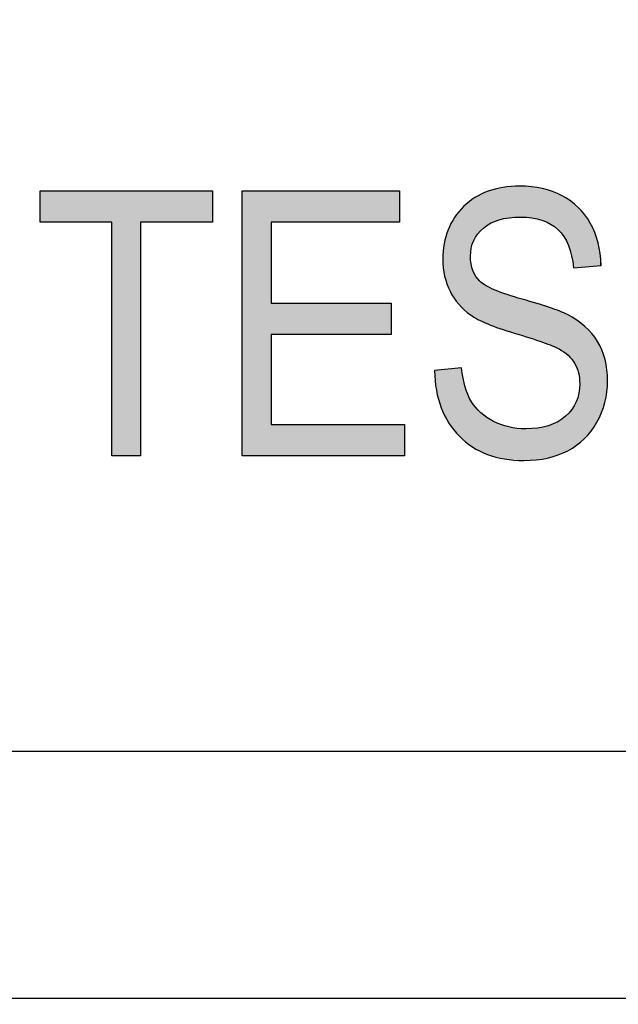
# Model space of a CAD drawing. Extents: x 1.9 to 15.2, y 3.6 to 8.2.
# Drawn here: x 5.8 to 6, y 3.8 to 4 of the extents above; entities that cross this region are included whole.
import ezdxf

# ---------------------------------------------------------------- set-up
doc = ezdxf.new("R2010")
doc.units = 0
doc.layers.add('LAYER_1', color=7, linetype='CONTINUOUS')

# ---------------------------------------------------------------- blocks, each defined once
blk = doc.blocks.new('*U92')
at = {"layer": 'LAYER_1', "color": 7}
for points in [[(5.81413, 3.95969), (5.81413, 3.96761), (5.83227, 3.95969)], [(5.83227, 3.95969), (5.81413, 3.96761), (5.83227, 3.96761)], [(5.83954, 3.95969), (5.83954, 3.96761), (5.85776, 3.95969)], [(5.85776, 3.95969), (5.83954, 3.96761), (5.85776, 3.96761)]]:
    blk.add_solid(points, dxfattribs=at)
at = {"layer": 'LAYER_1', "color": 7, "extrusion": (0, 0, -1)}
for points in [[(-5.83227, 3.9005), (-5.83227, 3.96761), (-5.83954, 3.9005)], [(-5.83954, 3.9005), (-5.83227, 3.96761), (-5.83954, 3.96761)]]:
    blk.add_solid(points, dxfattribs=at)
blk = doc.blocks.new('*U93')
at = {"layer": 'LAYER_1', "color": 7, "extrusion": (0, 0, -1)}
for points in [[(-5.86527, 3.9005), (-5.86527, 3.96761), (-5.87254, 3.9005)], [(-5.87254, 3.9005), (-5.86527, 3.96761), (-5.87254, 3.96761)], [(-5.90299, 3.95969), (-5.90299, 3.96761), (-5.90505, 3.95969)], [(-5.90505, 3.95969), (-5.90299, 3.96761), (-5.90505, 3.96761)], [(-5.90299, 3.9005), (-5.90299, 3.90842), (-5.90505, 3.9005)], [(-5.90505, 3.9005), (-5.90299, 3.90842), (-5.90505, 3.90842)], [(-5.90505, 3.9005), (-5.90505, 3.90842), (-5.90632, 3.9005)], [(-5.90632, 3.9005), (-5.90505, 3.90842), (-5.90632, 3.90842)]]:
    blk.add_solid(points, dxfattribs=at)
at = {"layer": 'LAYER_1', "color": 7}
for points in [[(5.87254, 3.95969), (5.87254, 3.96761), (5.90299, 3.95969)], [(5.90299, 3.95969), (5.87254, 3.96761), (5.90299, 3.96761)], [(5.87254, 3.93126), (5.87254, 3.93918), (5.90299, 3.93126)], [(5.90299, 3.93126), (5.87254, 3.93918), (5.90299, 3.93918)], [(5.87254, 3.9005), (5.87254, 3.90842), (5.90299, 3.9005)], [(5.90299, 3.9005), (5.87254, 3.90842), (5.90299, 3.90842)]]:
    blk.add_solid(points, dxfattribs=at)
blk = doc.blocks.new('*U94')
at = {"layer": 'LAYER_1', "color": 7}
for points in [[(5.93125, 3.96048), (5.93027, 3.96823), (5.93125, 3.96848)], [(5.93165, 3.96056), (5.93125, 3.96848), (5.93165, 3.96851)], [(5.93269, 3.96077), (5.93165, 3.96851), (5.93269, 3.96859)], [(5.93281, 3.96079), (5.93269, 3.96859), (5.93281, 3.9686)], [(5.93407, 3.96087), (5.93281, 3.9686), (5.93407, 3.9687)], [(5.93548, 3.96095), (5.93407, 3.9687), (5.93548, 3.96881)], [(5.93571, 3.96097), (5.93571, 3.9688), (5.93612, 3.96094)], [(5.93612, 3.96094), (5.93612, 3.96877), (5.93649, 3.96091)], [(5.93649, 3.96091), (5.93649, 3.96875), (5.937, 3.96088)], [(5.937, 3.96088), (5.937, 3.96873), (5.93845, 3.96078)], [(5.93845, 3.96078), (5.93845, 3.96865), (5.93859, 3.96077)], [(5.93859, 3.96077), (5.93859, 3.96863), (5.93965, 3.96052)], [(5.93965, 3.96052), (5.93965, 3.96846), (5.94006, 3.96043)], [(5.94006, 3.96043), (5.94006, 3.96839), (5.94112, 3.96018)], [(5.92416, 3.95554), (5.92385, 3.96564), (5.92416, 3.96589)], [(5.92437, 3.9559), (5.92416, 3.96589), (5.92437, 3.96599)], [(5.92486, 3.95672), (5.92437, 3.96599), (5.92486, 3.96623)], [(5.92541, 3.95729), (5.92486, 3.96623), (5.92541, 3.9665)], [(5.92565, 3.95754), (5.92541, 3.9665), (5.92565, 3.96662)], [(5.92629, 3.9582), (5.92565, 3.96662), (5.92629, 3.96693)], [(5.92697, 3.95866), (5.92629, 3.96693), (5.92697, 3.96726)], [(5.92732, 3.95889), (5.92697, 3.96726), (5.92732, 3.96743)], [(5.92741, 3.95895), (5.92732, 3.96743), (5.92741, 3.96748)], [(5.92747, 3.959), (5.92741, 3.96748), (5.92747, 3.96751)], [(5.92809, 3.95941), (5.92747, 3.96751), (5.92809, 3.96767)], [(5.92885, 3.95971), (5.92809, 3.96767), (5.92885, 3.96786)], [(5.92928, 3.95988), (5.92885, 3.96786), (5.92928, 3.96797)], [(5.93027, 3.96028), (5.92928, 3.96797), (5.93027, 3.96823)], [(5.94112, 3.96018), (5.94112, 3.96822), (5.94123, 3.96013)], [(5.94123, 3.96013), (5.94123, 3.9682), (5.94128, 3.96011)], [(5.94128, 3.96011), (5.94128, 3.96818), (5.94256, 3.95954)], [(5.94256, 3.95954), (5.94256, 3.96781), (5.94277, 3.95944)], [(5.94277, 3.95944), (5.94277, 3.96774), (5.94305, 3.95932)], [(5.94305, 3.95932), (5.94305, 3.96766), (5.94331, 3.9592)], [(5.94331, 3.9592), (5.94331, 3.96758), (5.94382, 3.95882)], [(5.94382, 3.95882), (5.94382, 3.96743), (5.94511, 3.95786)], [(5.94511, 3.95786), (5.94511, 3.96686), (5.94517, 3.95782)], [(5.94517, 3.95782), (5.94517, 3.96683), (5.94524, 3.95773)], [(5.94524, 3.95773), (5.94524, 3.9668), (5.94544, 3.9575)], [(5.94544, 3.9575), (5.94544, 3.96671), (5.94622, 3.95657)], [(5.94622, 3.95657), (5.94622, 3.96637), (5.94667, 3.95602)], [(5.94667, 3.95602), (5.94667, 3.96608), (5.94709, 3.95523)], [(5.94709, 3.95523), (5.94709, 3.96583), (5.94756, 3.95432)], [(5.9213, 3.93778), (5.92079, 3.96302), (5.9213, 3.96363)], [(5.92169, 3.93743), (5.9213, 3.96363), (5.92169, 3.96394)], [(5.9213, 3.93778), (5.9213, 3.96363), (5.92169, 3.93743)], [(5.9224, 3.93679), (5.92169, 3.96394), (5.9224, 3.9645)], [(5.92169, 3.93743), (5.92169, 3.96394), (5.9224, 3.93679)], [(5.92299, 3.93625), (5.9224, 3.9645), (5.92299, 3.96497)], [(5.9224, 3.93679), (5.9224, 3.9645), (5.92299, 3.93625)], [(5.92303, 3.93623), (5.92299, 3.96497), (5.92303, 3.965)], [(5.92299, 3.93625), (5.92299, 3.96497), (5.92303, 3.93623)], [(5.92318, 3.95257), (5.92303, 3.965), (5.92318, 3.96512)], [(5.92324, 3.95313), (5.92318, 3.96512), (5.92324, 3.96516)], [(5.92328, 3.95328), (5.92324, 3.96516), (5.92328, 3.9652)], [(5.92351, 3.95398), (5.92328, 3.9652), (5.92351, 3.96538)], [(5.92363, 3.95435), (5.92351, 3.96538), (5.92363, 3.96547)], [(5.92385, 3.95503), (5.92363, 3.96547), (5.92385, 3.96564)], [(5.94756, 3.95432), (5.94756, 3.96554), (5.94768, 3.95409)], [(5.94768, 3.95409), (5.94768, 3.96546), (5.94774, 3.95398)], [(5.94774, 3.95398), (5.94774, 3.96543), (5.94783, 3.95381)], [(5.94783, 3.95381), (5.94783, 3.96537), (5.94839, 3.95196)], [(5.94839, 3.95196), (5.94839, 3.96503), (5.94863, 3.95117)], [(5.94863, 3.95117), (5.94863, 3.96483), (5.94866, 3.95096)], [(5.94866, 3.95096), (5.94866, 3.9648), (5.94908, 3.94811)], [(5.91899, 3.9405), (5.91786, 3.9587), (5.91899, 3.96085)], [(5.92006, 3.9389), (5.91899, 3.96085), (5.92006, 3.96214)], [(5.91899, 3.9405), (5.91899, 3.96085), (5.92006, 3.9389)], [(5.92022, 3.93876), (5.92006, 3.96214), (5.92022, 3.96233)], [(5.92006, 3.9389), (5.92006, 3.96214), (5.92022, 3.93876)], [(5.92079, 3.93824), (5.92022, 3.96233), (5.92079, 3.96302)], [(5.92022, 3.93876), (5.92022, 3.96233), (5.92079, 3.93824)], [(5.92079, 3.93824), (5.92079, 3.96302), (5.9213, 3.93778)], [(5.91786, 3.94218), (5.91755, 3.9581), (5.91786, 3.9587)], [(5.91786, 3.94218), (5.91786, 3.9587), (5.91899, 3.9405)], [(5.91735, 3.94362), (5.91649, 3.95464), (5.91735, 3.95771)], [(5.91755, 3.94306), (5.91735, 3.95771), (5.91755, 3.9581)], [(5.91735, 3.94362), (5.91735, 3.95771), (5.91755, 3.94306)], [(5.91755, 3.94306), (5.91755, 3.9581), (5.91786, 3.94218)], [(5.91636, 3.94721), (5.91603, 3.95031), (5.91636, 3.95419)], [(5.91649, 3.94601), (5.91636, 3.95419), (5.91649, 3.95464)], [(5.91636, 3.94721), (5.91636, 3.95419), (5.91649, 3.94601)], [(5.91649, 3.94601), (5.91649, 3.95464), (5.91735, 3.94362)], [(5.92303, 3.93623), (5.92303, 3.95104), (5.92318, 3.93615)], [(5.92318, 3.93615), (5.92318, 3.94912), (5.92324, 3.93613)], [(5.92324, 3.93613), (5.92324, 3.94891), (5.92328, 3.9361)], [(5.92328, 3.9361), (5.92328, 3.94873), (5.92351, 3.93598)], [(5.92351, 3.93598), (5.92351, 3.94787), (5.92363, 3.93592)], [(5.92363, 3.93592), (5.92363, 3.94742), (5.92385, 3.9358)], [(5.92385, 3.9358), (5.92385, 3.94699), (5.92416, 3.93564)], [(5.92416, 3.93564), (5.92416, 3.94638), (5.92437, 3.93553)], [(5.92437, 3.93553), (5.92437, 3.94595), (5.92486, 3.93527)], [(5.92486, 3.93527), (5.92486, 3.94537), (5.92541, 3.93498)], [(5.92541, 3.93498), (5.92541, 3.94472), (5.92565, 3.93485)], [(5.92565, 3.93485), (5.92565, 3.94455), (5.92629, 3.93452)], [(5.92629, 3.93452), (5.92629, 3.94409), (5.92697, 3.93415)], [(5.92697, 3.93415), (5.92697, 3.94359), (5.92732, 3.93397)], [(5.92732, 3.93397), (5.92732, 3.94343), (5.92741, 3.93393)], [(5.92741, 3.93393), (5.92741, 3.94338), (5.92747, 3.9339)], [(5.92747, 3.9339), (5.92747, 3.94335), (5.92809, 3.93369)], [(5.92809, 3.93369), (5.92809, 3.94305), (5.92885, 3.93342)], [(5.92885, 3.93342), (5.92885, 3.94267), (5.92928, 3.93328)], [(5.92928, 3.93328), (5.92928, 3.94246), (5.93027, 3.93293)], [(5.93027, 3.93293), (5.93027, 3.94214), (5.93125, 3.93259)], [(5.93125, 3.93259), (5.93125, 3.94181), (5.93165, 3.93246)], [(5.93165, 3.93246), (5.93165, 3.94168), (5.93269, 3.93209)], [(5.93269, 3.93209), (5.93269, 3.94133), (5.93281, 3.93205)], [(5.93281, 3.93205), (5.93281, 3.94129), (5.93407, 3.93162)], [(5.93407, 3.93162), (5.93407, 3.94087), (5.93548, 3.93116)], [(5.93548, 3.93116), (5.93548, 3.9404), (5.93571, 3.93109)], [(5.93571, 3.93109), (5.93571, 3.94032), (5.93612, 3.93096)], [(5.93612, 3.93096), (5.93612, 3.94019), (5.93649, 3.93084)], [(5.93649, 3.93084), (5.93649, 3.94007), (5.937, 3.93068)], [(5.937, 3.93068), (5.937, 3.93992), (5.93845, 3.93022)], [(5.93845, 3.93022), (5.93845, 3.93948), (5.93859, 3.93017)], [(5.93859, 3.93017), (5.93859, 3.93944), (5.93965, 3.92984)], [(5.93965, 3.92984), (5.93965, 3.93911), (5.94006, 3.9297)], [(5.94006, 3.9297), (5.94006, 3.93899), (5.94112, 3.92937)], [(5.94112, 3.92937), (5.94112, 3.93867), (5.94123, 3.92933)], [(5.94123, 3.92933), (5.94123, 3.93863), (5.94128, 3.92931)], [(5.94128, 3.92931), (5.94128, 3.93862), (5.94256, 3.92879)], [(5.94256, 3.92879), (5.94256, 3.93823), (5.94277, 3.9287)], [(5.94277, 3.9287), (5.94277, 3.93816), (5.94305, 3.92858)], [(5.94305, 3.92858), (5.94305, 3.93808), (5.94331, 3.92848)], [(5.94331, 3.92848), (5.94331, 3.93797), (5.94382, 3.92827)], [(5.94382, 3.92827), (5.94382, 3.93777), (5.94511, 3.92774)], [(5.94511, 3.92774), (5.94511, 3.93726), (5.94517, 3.92771)], [(5.94517, 3.92771), (5.94517, 3.93724), (5.94524, 3.92768)], [(5.94524, 3.92768), (5.94524, 3.93721), (5.94544, 3.9276)], [(5.94544, 3.9276), (5.94544, 3.93713), (5.94622, 3.92705)], [(5.94622, 3.92705), (5.94622, 3.93682), (5.94667, 3.92674)], [(5.94667, 3.92674), (5.94667, 3.93664), (5.94709, 3.92645)], [(5.94709, 3.92645), (5.94709, 3.93647), (5.94756, 3.92611)], [(5.94756, 3.92611), (5.94756, 3.93628), (5.94768, 3.92603)], [(5.94768, 3.92603), (5.94768, 3.93621), (5.94774, 3.92599)], [(5.94774, 3.92599), (5.94774, 3.93618), (5.94783, 3.92588)], [(5.94783, 3.92588), (5.94783, 3.93612), (5.94839, 3.92519)], [(5.94839, 3.92519), (5.94839, 3.93579), (5.94863, 3.92489)], [(5.94863, 3.92489), (5.94863, 3.93565), (5.94866, 3.92485)], [(5.94866, 3.92485), (5.94866, 3.93563), (5.94908, 3.92433)], [(5.94908, 3.92433), (5.94908, 3.93539), (5.94938, 3.92397)], [(5.94938, 3.92397), (5.94938, 3.93521), (5.94978, 3.92297)], [(5.94978, 3.92297), (5.94978, 3.93497), (5.94989, 3.92272)], [(5.94989, 3.92272), (5.94989, 3.93491), (5.94992, 3.92263)], [(5.94992, 3.92263), (5.94992, 3.93489), (5.9503, 3.9217)], [(5.9503, 3.9217), (5.9503, 3.93459), (5.95036, 3.92157)], [(5.95036, 3.92157), (5.95036, 3.93455), (5.95046, 3.9207)], [(5.95046, 3.9207), (5.95046, 3.93448), (5.95068, 3.91879)], [(5.9144, 3.91714), (5.91392, 3.92211), (5.9144, 3.92216)], [(5.91561, 3.91272), (5.9144, 3.92216), (5.91561, 3.92229)], [(5.9144, 3.91714), (5.9144, 3.92216), (5.91561, 3.91272)], [(5.91603, 3.91187), (5.91561, 3.92229), (5.91603, 3.92233)], [(5.91561, 3.91272), (5.91561, 3.92229), (5.91603, 3.91187)], [(5.91636, 3.91121), (5.91603, 3.92233), (5.91636, 3.92237)], [(5.91603, 3.91187), (5.91603, 3.92233), (5.91636, 3.91121)], [(5.91649, 3.91096), (5.91636, 3.92237), (5.91649, 3.92238)], [(5.91636, 3.91121), (5.91636, 3.92237), (5.91649, 3.91096)], [(5.91735, 3.90924), (5.91649, 3.92238), (5.91735, 3.92247)], [(5.91649, 3.91096), (5.91649, 3.92238), (5.91735, 3.90924)], [(5.91755, 3.90883), (5.91735, 3.92247), (5.91755, 3.92249)], [(5.91735, 3.90924), (5.91735, 3.92247), (5.91755, 3.90883)], [(5.91786, 3.90844), (5.91755, 3.92249), (5.91786, 3.92253)], [(5.91755, 3.90883), (5.91755, 3.92249), (5.91786, 3.90844)], [(5.91899, 3.90703), (5.91786, 3.92253), (5.91899, 3.92265)], [(5.91786, 3.90844), (5.91786, 3.92253), (5.91899, 3.90703)], [(5.92006, 3.90569), (5.91899, 3.92265), (5.92006, 3.92276)], [(5.91899, 3.90703), (5.91899, 3.92265), (5.92006, 3.90569)], [(5.92022, 3.90549), (5.92006, 3.92276), (5.92022, 3.92278)], [(5.92006, 3.90569), (5.92006, 3.92276), (5.92022, 3.90549)], [(5.92079, 3.90502), (5.92022, 3.92278), (5.92079, 3.92284)], [(5.92022, 3.90549), (5.92022, 3.92278), (5.92079, 3.90502)], [(5.92079, 3.90502), (5.92079, 3.92284), (5.9213, 3.90461)], [(5.9213, 3.90461), (5.9213, 3.92008), (5.92169, 3.90429)], [(5.95068, 3.90388), (5.95046, 3.91637), (5.95068, 3.91879)], [(5.92169, 3.90429), (5.92169, 3.91791), (5.9224, 3.90371)], [(5.95036, 3.9036), (5.9503, 3.91587), (5.95036, 3.91604)], [(5.95046, 3.90369), (5.95036, 3.91604), (5.95046, 3.91637)], [(5.9224, 3.90371), (5.9224, 3.91591), (5.92299, 3.90323)], [(5.92299, 3.90323), (5.92299, 3.91477), (5.92303, 3.9032)], [(5.92303, 3.9032), (5.92303, 3.91469), (5.92318, 3.90307)], [(5.92318, 3.90307), (5.92318, 3.91441), (5.92324, 3.90303)], [(5.92324, 3.90303), (5.92324, 3.91431), (5.92328, 3.90299)], [(5.92328, 3.90299), (5.92328, 3.91421), (5.92351, 3.90281)], [(5.92351, 3.90281), (5.92351, 3.91395), (5.92363, 3.90275)], [(5.92363, 3.90275), (5.92363, 3.91381), (5.92385, 3.90264)], [(5.92385, 3.90264), (5.92385, 3.91355), (5.92416, 3.90248)], [(5.94938, 3.90289), (5.94908, 3.91297), (5.94938, 3.91349)], [(5.94978, 3.90314), (5.94938, 3.91349), (5.94978, 3.91419)], [(5.94989, 3.9032), (5.94978, 3.91419), (5.94989, 3.91452)], [(5.94992, 3.90324), (5.94989, 3.91452), (5.94992, 3.91464)], [(5.9503, 3.90356), (5.94992, 3.91464), (5.9503, 3.91587)], [(5.92416, 3.90248), (5.92416, 3.91319), (5.92437, 3.90237)], [(5.92437, 3.90237), (5.92437, 3.91293), (5.92486, 3.90213)], [(5.92486, 3.90213), (5.92486, 3.91235), (5.92541, 3.90185)], [(5.92541, 3.90185), (5.92541, 3.91171), (5.92565, 3.90173)], [(5.92565, 3.90173), (5.92565, 3.91143), (5.92629, 3.90141)], [(5.92629, 3.90141), (5.92629, 3.91099), (5.92697, 3.90106)], [(5.94756, 3.90178), (5.94709, 3.91054), (5.94756, 3.91105)], [(5.94768, 3.90183), (5.94756, 3.91105), (5.94768, 3.91119)], [(5.94774, 3.90187), (5.94768, 3.91119), (5.94774, 3.91125)], [(5.94783, 3.90192), (5.94774, 3.91125), (5.94783, 3.91134)], [(5.94839, 3.90227), (5.94783, 3.91134), (5.94839, 3.91195)], [(5.94863, 3.90242), (5.94839, 3.91195), (5.94863, 3.91221)], [(5.94866, 3.90244), (5.94863, 3.91221), (5.94866, 3.91224)], [(5.94908, 3.9027), (5.94866, 3.91224), (5.94908, 3.91297)], [(5.92697, 3.90106), (5.92697, 3.91052), (5.92732, 3.90089)], [(5.92732, 3.90089), (5.92732, 3.91028), (5.92741, 3.90087)], [(5.92741, 3.90087), (5.92741, 3.91022), (5.92747, 3.90085)], [(5.92747, 3.90085), (5.92747, 3.91018), (5.92809, 3.90069)], [(5.92809, 3.90069), (5.92809, 3.90975), (5.92885, 3.90049)], [(5.92885, 3.90049), (5.92885, 3.90924), (5.92928, 3.90037)], [(5.92928, 3.90037), (5.92928, 3.90908), (5.93027, 3.90011)], [(5.93027, 3.90011), (5.93027, 3.90872), (5.93125, 3.89985)], [(5.94382, 3.90034), (5.94331, 3.90839), (5.94382, 3.90861)], [(5.94511, 3.90071), (5.94382, 3.90861), (5.94511, 3.90915)], [(5.94517, 3.90073), (5.94511, 3.90915), (5.94517, 3.90919)], [(5.94524, 3.90075), (5.94517, 3.90919), (5.94524, 3.90924)], [(5.94544, 3.90083), (5.94524, 3.90924), (5.94544, 3.90938)], [(5.94622, 3.90118), (5.94544, 3.90938), (5.94622, 3.90993)], [(5.94667, 3.90138), (5.94622, 3.90993), (5.94667, 3.91025)], [(5.94709, 3.90157), (5.94667, 3.91025), (5.94709, 3.91054)], [(5.93125, 3.89985), (5.93125, 3.90836), (5.93165, 3.89974)], [(5.93165, 3.89974), (5.93165, 3.90822), (5.93269, 3.89966)], [(5.93269, 3.89966), (5.93269, 3.90783), (5.93281, 3.89965)], [(5.93281, 3.89965), (5.93281, 3.90782), (5.93407, 3.89955)], [(5.93407, 3.89955), (5.93407, 3.90768), (5.93548, 3.89944)], [(5.93548, 3.89944), (5.93548, 3.90753), (5.93571, 3.89942)], [(5.93571, 3.89942), (5.93571, 3.9075), (5.93612, 3.89939)], [(5.93612, 3.89939), (5.93612, 3.90746), (5.93649, 3.89936)], [(5.93845, 3.89946), (5.937, 3.90736), (5.93845, 3.90746)], [(5.93859, 3.89946), (5.93845, 3.90746), (5.93859, 3.90747)], [(5.93965, 3.89952), (5.93859, 3.90747), (5.93965, 3.90754)], [(5.94006, 3.89958), (5.93965, 3.90754), (5.94006, 3.90756)], [(5.94112, 3.89975), (5.94006, 3.90756), (5.94112, 3.9078)], [(5.94123, 3.89977), (5.94112, 3.9078), (5.94123, 3.90782)], [(5.94128, 3.89977), (5.94123, 3.90782), (5.94128, 3.90783)], [(5.94256, 3.89998), (5.94128, 3.90783), (5.94256, 3.90811)], [(5.94277, 3.90004), (5.94256, 3.90811), (5.94277, 3.90816)], [(5.94305, 3.90012), (5.94277, 3.90816), (5.94305, 3.90828)], [(5.94331, 3.90019), (5.94305, 3.90828), (5.94331, 3.90839)]]:
    blk.add_solid(points, dxfattribs=at)
at = {"layer": 'LAYER_1', "color": 7, "extrusion": (0, 0, -1)}
for points in [[(-5.93125, 3.96048), (-5.93125, 3.96848), (-5.93165, 3.96056)], [(-5.93165, 3.96056), (-5.93165, 3.96851), (-5.93269, 3.96077)], [(-5.93269, 3.96077), (-5.93269, 3.96859), (-5.93281, 3.96079)], [(-5.93281, 3.96079), (-5.93281, 3.9686), (-5.93407, 3.96087)], [(-5.93407, 3.96087), (-5.93407, 3.9687), (-5.93548, 3.96095)], [(-5.93548, 3.96095), (-5.93548, 3.96881), (-5.93571, 3.96097)], [(-5.93571, 3.96097), (-5.93548, 3.96881), (-5.93571, 3.9688)], [(-5.93612, 3.96094), (-5.93571, 3.9688), (-5.93612, 3.96877)], [(-5.93649, 3.96091), (-5.93612, 3.96877), (-5.93649, 3.96875)], [(-5.937, 3.96088), (-5.93649, 3.96875), (-5.937, 3.96873)], [(-5.93845, 3.96078), (-5.937, 3.96873), (-5.93845, 3.96865)], [(-5.93859, 3.96077), (-5.93845, 3.96865), (-5.93859, 3.96863)], [(-5.93965, 3.96052), (-5.93859, 3.96863), (-5.93965, 3.96846)], [(-5.94006, 3.96043), (-5.93965, 3.96846), (-5.94006, 3.96839)], [(-5.94112, 3.96018), (-5.94006, 3.96839), (-5.94112, 3.96822)], [(-5.92416, 3.95554), (-5.92416, 3.96589), (-5.92437, 3.9559)], [(-5.92437, 3.9559), (-5.92437, 3.96599), (-5.92486, 3.95672)], [(-5.92486, 3.95672), (-5.92486, 3.96623), (-5.92541, 3.95729)], [(-5.92541, 3.95729), (-5.92541, 3.9665), (-5.92565, 3.95754)], [(-5.92565, 3.95754), (-5.92565, 3.96662), (-5.92629, 3.9582)], [(-5.92629, 3.9582), (-5.92629, 3.96693), (-5.92697, 3.95866)], [(-5.92697, 3.95866), (-5.92697, 3.96726), (-5.92732, 3.95889)], [(-5.92732, 3.95889), (-5.92732, 3.96743), (-5.92741, 3.95895)], [(-5.92741, 3.95895), (-5.92741, 3.96748), (-5.92747, 3.959)], [(-5.92747, 3.959), (-5.92747, 3.96751), (-5.92809, 3.95941)], [(-5.92809, 3.95941), (-5.92809, 3.96767), (-5.92885, 3.95971)], [(-5.92885, 3.95971), (-5.92885, 3.96786), (-5.92928, 3.95988)], [(-5.92928, 3.95988), (-5.92928, 3.96797), (-5.93027, 3.96028)], [(-5.93027, 3.96028), (-5.93027, 3.96823), (-5.93125, 3.96048)], [(-5.94123, 3.96013), (-5.94112, 3.96822), (-5.94123, 3.9682)], [(-5.94128, 3.96011), (-5.94123, 3.9682), (-5.94128, 3.96818)], [(-5.94256, 3.95954), (-5.94128, 3.96818), (-5.94256, 3.96781)], [(-5.94277, 3.95944), (-5.94256, 3.96781), (-5.94277, 3.96774)], [(-5.94305, 3.95932), (-5.94277, 3.96774), (-5.94305, 3.96766)], [(-5.94331, 3.9592), (-5.94305, 3.96766), (-5.94331, 3.96758)], [(-5.94382, 3.95882), (-5.94331, 3.96758), (-5.94382, 3.96743)], [(-5.94511, 3.95786), (-5.94382, 3.96743), (-5.94511, 3.96686)], [(-5.94517, 3.95782), (-5.94511, 3.96686), (-5.94517, 3.96683)], [(-5.94524, 3.95773), (-5.94517, 3.96683), (-5.94524, 3.9668)], [(-5.94544, 3.9575), (-5.94524, 3.9668), (-5.94544, 3.96671)], [(-5.94622, 3.95657), (-5.94544, 3.96671), (-5.94622, 3.96637)], [(-5.94667, 3.95602), (-5.94622, 3.96637), (-5.94667, 3.96608)], [(-5.94709, 3.95523), (-5.94667, 3.96608), (-5.94709, 3.96583)], [(-5.94756, 3.95432), (-5.94709, 3.96583), (-5.94756, 3.96554)], [(-5.92303, 3.95104), (-5.92303, 3.965), (-5.92318, 3.95257)], [(-5.92318, 3.95257), (-5.92318, 3.96512), (-5.92324, 3.95313)], [(-5.92324, 3.95313), (-5.92324, 3.96516), (-5.92328, 3.95328)], [(-5.92328, 3.95328), (-5.92328, 3.9652), (-5.92351, 3.95398)], [(-5.92351, 3.95398), (-5.92351, 3.96538), (-5.92363, 3.95435)], [(-5.92363, 3.95435), (-5.92363, 3.96547), (-5.92385, 3.95503)], [(-5.92385, 3.95503), (-5.92385, 3.96564), (-5.92416, 3.95554)], [(-5.94768, 3.95409), (-5.94756, 3.96554), (-5.94768, 3.96546)], [(-5.94774, 3.95398), (-5.94768, 3.96546), (-5.94774, 3.96543)], [(-5.94783, 3.95381), (-5.94774, 3.96543), (-5.94783, 3.96537)], [(-5.94839, 3.95196), (-5.94783, 3.96537), (-5.94839, 3.96503)], [(-5.94863, 3.95117), (-5.94839, 3.96503), (-5.94863, 3.96483)], [(-5.94866, 3.95096), (-5.94863, 3.96483), (-5.94866, 3.9648)], [(-5.94908, 3.94811), (-5.94866, 3.9648), (-5.94908, 3.96445)], [(-5.94908, 3.94811), (-5.94908, 3.96445), (-5.94938, 3.94814)], [(-5.94938, 3.94814), (-5.94908, 3.96445), (-5.94938, 3.9642)], [(-5.94938, 3.94814), (-5.94938, 3.9642), (-5.94978, 3.94817)], [(-5.94978, 3.94817), (-5.94938, 3.9642), (-5.94978, 3.96386)], [(-5.94978, 3.94817), (-5.94978, 3.96386), (-5.94989, 3.94818)], [(-5.94989, 3.94818), (-5.94978, 3.96386), (-5.94989, 3.96377)], [(-5.94989, 3.94818), (-5.94989, 3.96377), (-5.94992, 3.94819)], [(-5.94992, 3.94819), (-5.94989, 3.96377), (-5.94992, 3.96374)], [(-5.94992, 3.94819), (-5.94992, 3.96374), (-5.9503, 3.94822)], [(-5.9503, 3.94822), (-5.94992, 3.96374), (-5.9503, 3.96342)], [(-5.9503, 3.94822), (-5.9503, 3.96342), (-5.95036, 3.94823)], [(-5.95036, 3.94823), (-5.9503, 3.96342), (-5.95036, 3.96336)], [(-5.95036, 3.94823), (-5.95036, 3.96336), (-5.95046, 3.94823)], [(-5.95046, 3.94823), (-5.95036, 3.96336), (-5.95046, 3.96325)], [(-5.95046, 3.94823), (-5.95046, 3.96325), (-5.95068, 3.94825)], [(-5.95068, 3.94825), (-5.95046, 3.96325), (-5.95068, 3.963)], [(-5.95068, 3.94825), (-5.95068, 3.963), (-5.95184, 3.94836)], [(-5.95184, 3.94836), (-5.95068, 3.963), (-5.95184, 3.96168)], [(-5.95184, 3.94836), (-5.95184, 3.96168), (-5.95196, 3.94837)], [(-5.95196, 3.94837), (-5.95184, 3.96168), (-5.95196, 3.96155)], [(-5.95196, 3.94837), (-5.95196, 3.96155), (-5.95198, 3.94837)], [(-5.95198, 3.94837), (-5.95196, 3.96155), (-5.95198, 3.96152)], [(-5.95198, 3.94837), (-5.95198, 3.96152), (-5.95336, 3.9485)], [(-5.95336, 3.9485), (-5.95198, 3.96152), (-5.95336, 3.95942)], [(-5.95336, 3.9485), (-5.95336, 3.95942), (-5.95356, 3.94852)], [(-5.95356, 3.94852), (-5.95336, 3.95942), (-5.95356, 3.959)], [(-5.95356, 3.94852), (-5.95356, 3.959), (-5.95372, 3.94853)], [(-5.95372, 3.94853), (-5.95356, 3.959), (-5.95372, 3.95865)], [(-5.95372, 3.94853), (-5.95372, 3.95865), (-5.95448, 3.9486)], [(-5.95448, 3.9486), (-5.95372, 3.95865), (-5.95448, 3.95705)], [(-5.95448, 3.9486), (-5.95448, 3.95705), (-5.95503, 3.94865)], [(-5.95503, 3.94865), (-5.95448, 3.95705), (-5.95503, 3.95536)], [(-5.95503, 3.94865), (-5.95503, 3.95536), (-5.95516, 3.94866)], [(-5.95516, 3.94866), (-5.95503, 3.95536), (-5.95516, 3.95494)], [(-5.95516, 3.94866), (-5.95516, 3.95494), (-5.95531, 3.94868)], [(-5.95531, 3.94868), (-5.95516, 3.95494), (-5.95531, 3.95448)], [(-5.95531, 3.94868), (-5.95531, 3.95448), (-5.95585, 3.94872)], [(-5.95585, 3.94872), (-5.95531, 3.95448), (-5.95585, 3.95171)], [(-5.92318, 3.93615), (-5.92303, 3.95104), (-5.92318, 3.94912)], [(-5.95585, 3.94872), (-5.95585, 3.95171), (-5.95609, 3.94875)], [(-5.92324, 3.93613), (-5.92318, 3.94912), (-5.92324, 3.94891)], [(-5.92328, 3.9361), (-5.92324, 3.94891), (-5.92328, 3.94873)], [(-5.92351, 3.93598), (-5.92328, 3.94873), (-5.92351, 3.94787)], [(-5.92363, 3.93592), (-5.92351, 3.94787), (-5.92363, 3.94742)], [(-5.92385, 3.9358), (-5.92363, 3.94742), (-5.92385, 3.94699)], [(-5.92416, 3.93564), (-5.92385, 3.94699), (-5.92416, 3.94638)], [(-5.92437, 3.93553), (-5.92416, 3.94638), (-5.92437, 3.94595)], [(-5.92486, 3.93527), (-5.92437, 3.94595), (-5.92486, 3.94537)], [(-5.92541, 3.93498), (-5.92486, 3.94537), (-5.92541, 3.94472)], [(-5.92565, 3.93485), (-5.92541, 3.94472), (-5.92565, 3.94455)], [(-5.92629, 3.93452), (-5.92565, 3.94455), (-5.92629, 3.94409)], [(-5.92697, 3.93415), (-5.92629, 3.94409), (-5.92697, 3.94359)], [(-5.92732, 3.93397), (-5.92697, 3.94359), (-5.92732, 3.94343)], [(-5.92741, 3.93393), (-5.92732, 3.94343), (-5.92741, 3.94338)], [(-5.92747, 3.9339), (-5.92741, 3.94338), (-5.92747, 3.94335)], [(-5.92809, 3.93369), (-5.92747, 3.94335), (-5.92809, 3.94305)], [(-5.92885, 3.93342), (-5.92809, 3.94305), (-5.92885, 3.94267)], [(-5.92928, 3.93328), (-5.92885, 3.94267), (-5.92928, 3.94246)], [(-5.93027, 3.93293), (-5.92928, 3.94246), (-5.93027, 3.94214)], [(-5.93125, 3.93259), (-5.93027, 3.94214), (-5.93125, 3.94181)], [(-5.93165, 3.93246), (-5.93125, 3.94181), (-5.93165, 3.94168)], [(-5.93269, 3.93209), (-5.93165, 3.94168), (-5.93269, 3.94133)], [(-5.93281, 3.93205), (-5.93269, 3.94133), (-5.93281, 3.94129)], [(-5.93407, 3.93162), (-5.93281, 3.94129), (-5.93407, 3.94087)], [(-5.93548, 3.93116), (-5.93407, 3.94087), (-5.93548, 3.9404)], [(-5.93571, 3.93109), (-5.93548, 3.9404), (-5.93571, 3.94032)], [(-5.93612, 3.93096), (-5.93571, 3.94032), (-5.93612, 3.94019)], [(-5.93649, 3.93084), (-5.93612, 3.94019), (-5.93649, 3.94007)], [(-5.937, 3.93068), (-5.93649, 3.94007), (-5.937, 3.93992)], [(-5.93845, 3.93022), (-5.937, 3.93992), (-5.93845, 3.93948)], [(-5.93859, 3.93017), (-5.93845, 3.93948), (-5.93859, 3.93944)], [(-5.93965, 3.92984), (-5.93859, 3.93944), (-5.93965, 3.93911)], [(-5.94006, 3.9297), (-5.93965, 3.93911), (-5.94006, 3.93899)], [(-5.94112, 3.92937), (-5.94006, 3.93899), (-5.94112, 3.93867)], [(-5.94123, 3.92933), (-5.94112, 3.93867), (-5.94123, 3.93863)], [(-5.94128, 3.92931), (-5.94123, 3.93863), (-5.94128, 3.93862)], [(-5.94256, 3.92879), (-5.94128, 3.93862), (-5.94256, 3.93823)], [(-5.94277, 3.9287), (-5.94256, 3.93823), (-5.94277, 3.93816)], [(-5.94305, 3.92858), (-5.94277, 3.93816), (-5.94305, 3.93808)], [(-5.94331, 3.92848), (-5.94305, 3.93808), (-5.94331, 3.93797)], [(-5.94382, 3.92827), (-5.94331, 3.93797), (-5.94382, 3.93777)], [(-5.94511, 3.92774), (-5.94382, 3.93777), (-5.94511, 3.93726)], [(-5.94517, 3.92771), (-5.94511, 3.93726), (-5.94517, 3.93724)], [(-5.94524, 3.92768), (-5.94517, 3.93724), (-5.94524, 3.93721)], [(-5.94544, 3.9276), (-5.94524, 3.93721), (-5.94544, 3.93713)], [(-5.94622, 3.92705), (-5.94544, 3.93713), (-5.94622, 3.93682)], [(-5.94667, 3.92674), (-5.94622, 3.93682), (-5.94667, 3.93664)], [(-5.94709, 3.92645), (-5.94667, 3.93664), (-5.94709, 3.93647)], [(-5.94756, 3.92611), (-5.94709, 3.93647), (-5.94756, 3.93628)], [(-5.94768, 3.92603), (-5.94756, 3.93628), (-5.94768, 3.93621)], [(-5.94774, 3.92599), (-5.94768, 3.93621), (-5.94774, 3.93618)], [(-5.94783, 3.92588), (-5.94774, 3.93618), (-5.94783, 3.93612)], [(-5.94839, 3.92519), (-5.94783, 3.93612), (-5.94839, 3.93579)], [(-5.94863, 3.92489), (-5.94839, 3.93579), (-5.94863, 3.93565)], [(-5.94866, 3.92485), (-5.94863, 3.93565), (-5.94866, 3.93563)], [(-5.94908, 3.92433), (-5.94866, 3.93563), (-5.94908, 3.93539)], [(-5.94938, 3.92397), (-5.94908, 3.93539), (-5.94938, 3.93521)], [(-5.94978, 3.92297), (-5.94938, 3.93521), (-5.94978, 3.93497)], [(-5.94989, 3.92272), (-5.94978, 3.93497), (-5.94989, 3.93491)], [(-5.94992, 3.92263), (-5.94989, 3.93491), (-5.94992, 3.93489)], [(-5.9503, 3.9217), (-5.94992, 3.93489), (-5.9503, 3.93459)], [(-5.95036, 3.92157), (-5.9503, 3.93459), (-5.95036, 3.93455)], [(-5.95046, 3.9207), (-5.95036, 3.93455), (-5.95046, 3.93448)], [(-5.95068, 3.91879), (-5.95046, 3.93448), (-5.95068, 3.9343)], [(-5.95068, 3.90388), (-5.95068, 3.9343), (-5.95184, 3.90486)], [(-5.95184, 3.90486), (-5.95068, 3.9343), (-5.95184, 3.9334)], [(-5.95184, 3.90486), (-5.95184, 3.9334), (-5.95196, 3.90499)], [(-5.95196, 3.90499), (-5.95184, 3.9334), (-5.95196, 3.93331)], [(-5.95196, 3.90499), (-5.95196, 3.93331), (-5.95198, 3.90501)], [(-5.95198, 3.90501), (-5.95196, 3.93331), (-5.95198, 3.93329)], [(-5.95198, 3.90501), (-5.95198, 3.93329), (-5.95336, 3.90658)], [(-5.95336, 3.90658), (-5.95198, 3.93329), (-5.95336, 3.93188)], [(-5.95336, 3.90658), (-5.95336, 3.93188), (-5.95356, 3.9068)], [(-5.95356, 3.9068), (-5.95336, 3.93188), (-5.95356, 3.93167)], [(-5.95356, 3.9068), (-5.95356, 3.93167), (-5.95372, 3.90705)], [(-5.95372, 3.90705), (-5.95356, 3.93167), (-5.95372, 3.9315)], [(-5.95372, 3.90705), (-5.95372, 3.9315), (-5.95448, 3.9082)], [(-5.95448, 3.9082), (-5.95372, 3.9315), (-5.95448, 3.93045)], [(-5.95448, 3.9082), (-5.95448, 3.93045), (-5.95503, 3.90902)], [(-5.95503, 3.90902), (-5.95448, 3.93045), (-5.95503, 3.9297)], [(-5.95503, 3.90902), (-5.95503, 3.9297), (-5.95516, 3.9093)], [(-5.95516, 3.9093), (-5.95503, 3.9297), (-5.95516, 3.92951)], [(-5.95516, 3.9093), (-5.95516, 3.92951), (-5.95531, 3.90961)], [(-5.95531, 3.90961), (-5.95516, 3.92951), (-5.95531, 3.92922)], [(-5.95531, 3.90961), (-5.95531, 3.92922), (-5.95585, 3.91071)], [(-5.95585, 3.91071), (-5.95531, 3.92922), (-5.95585, 3.92818)], [(-5.95585, 3.91071), (-5.95585, 3.92818), (-5.95609, 3.9112)], [(-5.95609, 3.9112), (-5.95585, 3.92818), (-5.95609, 3.92771)], [(-5.95609, 3.9112), (-5.95609, 3.92771), (-5.95621, 3.91146)], [(-5.95621, 3.91146), (-5.95609, 3.92771), (-5.95621, 3.92747)], [(-5.95621, 3.91146), (-5.95621, 3.92747), (-5.95629, 3.91168)], [(-5.95629, 3.91168), (-5.95621, 3.92747), (-5.95629, 3.92732)], [(-5.95629, 3.91168), (-5.95629, 3.92732), (-5.95706, 3.91402)], [(-5.95706, 3.91402), (-5.95629, 3.92732), (-5.95706, 3.92502)], [(-5.95706, 3.91402), (-5.95706, 3.92502), (-5.95709, 3.91419)], [(-5.95709, 3.91419), (-5.95706, 3.92502), (-5.95709, 3.92493)], [(-5.95709, 3.91419), (-5.95709, 3.92493), (-5.95756, 3.9167)], [(-5.95756, 3.9167), (-5.95709, 3.92493), (-5.95756, 3.92237)], [(-5.9213, 3.90461), (-5.92079, 3.92284), (-5.9213, 3.92008)], [(-5.95756, 3.9167), (-5.95756, 3.92237), (-5.95757, 3.91683)], [(-5.95757, 3.91683), (-5.95756, 3.92237), (-5.95757, 3.92232)], [(-5.95757, 3.91683), (-5.95757, 3.92232), (-5.95773, 3.91952)], [(-5.92169, 3.90429), (-5.9213, 3.92008), (-5.92169, 3.91791)], [(-5.9224, 3.90371), (-5.92169, 3.91791), (-5.9224, 3.91591)], [(-5.95036, 3.9036), (-5.95036, 3.91604), (-5.95046, 3.90369)], [(-5.95046, 3.90369), (-5.95046, 3.91637), (-5.95068, 3.90388)], [(-5.92299, 3.90323), (-5.9224, 3.91591), (-5.92299, 3.91477)], [(-5.92303, 3.9032), (-5.92299, 3.91477), (-5.92303, 3.91469)], [(-5.92318, 3.90307), (-5.92303, 3.91469), (-5.92318, 3.91441)], [(-5.92324, 3.90303), (-5.92318, 3.91441), (-5.92324, 3.91431)], [(-5.92328, 3.90299), (-5.92324, 3.91431), (-5.92328, 3.91421)], [(-5.92351, 3.90281), (-5.92328, 3.91421), (-5.92351, 3.91395)], [(-5.92363, 3.90275), (-5.92351, 3.91395), (-5.92363, 3.91381)], [(-5.92385, 3.90264), (-5.92363, 3.91381), (-5.92385, 3.91355)], [(-5.92416, 3.90248), (-5.92385, 3.91355), (-5.92416, 3.91319)], [(-5.94938, 3.90289), (-5.94938, 3.91349), (-5.94978, 3.90314)], [(-5.94978, 3.90314), (-5.94978, 3.91419), (-5.94989, 3.9032)], [(-5.94989, 3.9032), (-5.94989, 3.91452), (-5.94992, 3.90324)], [(-5.94992, 3.90324), (-5.94992, 3.91464), (-5.9503, 3.90356)], [(-5.9503, 3.90356), (-5.9503, 3.91587), (-5.95036, 3.9036)], [(-5.92437, 3.90237), (-5.92416, 3.91319), (-5.92437, 3.91293)], [(-5.92486, 3.90213), (-5.92437, 3.91293), (-5.92486, 3.91235)], [(-5.92541, 3.90185), (-5.92486, 3.91235), (-5.92541, 3.91171)], [(-5.92565, 3.90173), (-5.92541, 3.91171), (-5.92565, 3.91143)], [(-5.92629, 3.90141), (-5.92565, 3.91143), (-5.92629, 3.91099)], [(-5.92697, 3.90106), (-5.92629, 3.91099), (-5.92697, 3.91052)], [(-5.94756, 3.90178), (-5.94756, 3.91105), (-5.94768, 3.90183)], [(-5.94768, 3.90183), (-5.94768, 3.91119), (-5.94774, 3.90187)], [(-5.94774, 3.90187), (-5.94774, 3.91125), (-5.94783, 3.90192)], [(-5.94783, 3.90192), (-5.94783, 3.91134), (-5.94839, 3.90227)], [(-5.94839, 3.90227), (-5.94839, 3.91195), (-5.94863, 3.90242)], [(-5.94863, 3.90242), (-5.94863, 3.91221), (-5.94866, 3.90244)], [(-5.94866, 3.90244), (-5.94866, 3.91224), (-5.94908, 3.9027)], [(-5.94908, 3.9027), (-5.94908, 3.91297), (-5.94938, 3.90289)], [(-5.92732, 3.90089), (-5.92697, 3.91052), (-5.92732, 3.91028)], [(-5.92741, 3.90087), (-5.92732, 3.91028), (-5.92741, 3.91022)], [(-5.92747, 3.90085), (-5.92741, 3.91022), (-5.92747, 3.91018)], [(-5.92809, 3.90069), (-5.92747, 3.91018), (-5.92809, 3.90975)], [(-5.92885, 3.90049), (-5.92809, 3.90975), (-5.92885, 3.90924)], [(-5.92928, 3.90037), (-5.92885, 3.90924), (-5.92928, 3.90908)], [(-5.93027, 3.90011), (-5.92928, 3.90908), (-5.93027, 3.90872)], [(-5.93125, 3.89985), (-5.93027, 3.90872), (-5.93125, 3.90836)], [(-5.94382, 3.90034), (-5.94382, 3.90861), (-5.94511, 3.90071)], [(-5.94511, 3.90071), (-5.94511, 3.90915), (-5.94517, 3.90073)], [(-5.94517, 3.90073), (-5.94517, 3.90919), (-5.94524, 3.90075)], [(-5.94524, 3.90075), (-5.94524, 3.90924), (-5.94544, 3.90083)], [(-5.94544, 3.90083), (-5.94544, 3.90938), (-5.94622, 3.90118)], [(-5.94622, 3.90118), (-5.94622, 3.90993), (-5.94667, 3.90138)], [(-5.94667, 3.90138), (-5.94667, 3.91025), (-5.94709, 3.90157)], [(-5.94709, 3.90157), (-5.94709, 3.91054), (-5.94756, 3.90178)], [(-5.93165, 3.89974), (-5.93125, 3.90836), (-5.93165, 3.90822)], [(-5.93269, 3.89966), (-5.93165, 3.90822), (-5.93269, 3.90783)], [(-5.93281, 3.89965), (-5.93269, 3.90783), (-5.93281, 3.90782)], [(-5.93407, 3.89955), (-5.93281, 3.90782), (-5.93407, 3.90768)], [(-5.93548, 3.89944), (-5.93407, 3.90768), (-5.93548, 3.90753)], [(-5.93571, 3.89942), (-5.93548, 3.90753), (-5.93571, 3.9075)], [(-5.93612, 3.89939), (-5.93571, 3.9075), (-5.93612, 3.90746)], [(-5.93649, 3.89936), (-5.93612, 3.90746), (-5.93649, 3.90742)], [(-5.93649, 3.89936), (-5.93649, 3.90742), (-5.937, 3.89939)], [(-5.937, 3.89939), (-5.93649, 3.90742), (-5.937, 3.90736)], [(-5.937, 3.89939), (-5.937, 3.90736), (-5.93845, 3.89946)], [(-5.93845, 3.89946), (-5.93845, 3.90746), (-5.93859, 3.89946)], [(-5.93859, 3.89946), (-5.93859, 3.90747), (-5.93965, 3.89952)], [(-5.93965, 3.89952), (-5.93965, 3.90754), (-5.94006, 3.89958)], [(-5.94006, 3.89958), (-5.94006, 3.90756), (-5.94112, 3.89975)], [(-5.94112, 3.89975), (-5.94112, 3.9078), (-5.94123, 3.89977)], [(-5.94123, 3.89977), (-5.94123, 3.90782), (-5.94128, 3.89977)], [(-5.94128, 3.89977), (-5.94128, 3.90783), (-5.94256, 3.89998)], [(-5.94256, 3.89998), (-5.94256, 3.90811), (-5.94277, 3.90004)], [(-5.94277, 3.90004), (-5.94277, 3.90816), (-5.94305, 3.90012)], [(-5.94305, 3.90012), (-5.94305, 3.90828), (-5.94331, 3.90019)], [(-5.94331, 3.90019), (-5.94331, 3.90839), (-5.94382, 3.90034)]]:
    blk.add_solid(points, dxfattribs=at)
blk = doc.blocks.new('BLOCK_13')
at = {"layer": 'LAYER_1'}
for points in [[(5.83227, 3.9005), (5.83227, 3.95969), (5.81413, 3.95969), (5.81413, 3.96761), (5.85776, 3.96761), (5.85776, 3.95969), (5.83954, 3.95969), (5.83954, 3.9005), (5.83227, 3.9005)], [(5.86527, 3.9005), (5.86527, 3.96761), (5.90505, 3.96761), (5.90505, 3.95969), (5.87254, 3.95969), (5.87254, 3.93918), (5.90299, 3.93918), (5.90299, 3.93126), (5.87254, 3.93126), (5.87254, 3.90842), (5.90632, 3.90842), (5.90632, 3.9005), (5.86527, 3.9005)]]:
    blk.add_lwpolyline(points, dxfattribs=at)
blk.add_open_spline([(5.91392, 3.92211), (5.91392, 3.92211), (5.92079, 3.92284), (5.92079, 3.92284), (5.92116, 3.91914), (5.92199, 3.91626), (5.92328, 3.91421), (5.92458, 3.91215), (5.92644, 3.9105), (5.92885, 3.90924), (5.93126, 3.90799), (5.93398, 3.90736), (5.937, 3.90736), (5.94133, 3.90736), (5.94469, 3.90842), (5.94709, 3.91054), (5.94949, 3.91265), (5.95068, 3.91541), (5.95068, 3.91879), (5.95068, 3.92077), (5.95025, 3.9225), (5.94938, 3.92397), (5.94851, 3.92546), (5.94719, 3.92665), (5.94544, 3.9276), (5.94369, 3.92855), (5.93989, 3.92988), (5.93407, 3.93162), (5.92888, 3.93315), (5.92519, 3.93469), (5.92299, 3.93625), (5.92079, 3.9378), (5.91908, 3.93978), (5.91786, 3.94218), (5.91664, 3.94458), (5.91603, 3.94728), (5.91603, 3.95031), (5.91603, 3.95573), (5.91778, 3.96018), (5.9213, 3.96363), (5.9248, 3.96707), (5.92954, 3.96881), (5.93548, 3.96881), (5.93957, 3.96881), (5.94315, 3.96799), (5.94622, 3.96637), (5.94928, 3.96476), (5.95166, 3.96243), (5.95336, 3.95942), (5.95505, 3.9564), (5.95596, 3.95283), (5.95609, 3.94875), (5.95609, 3.94875), (5.94908, 3.94811), (5.94908, 3.94811), (5.94871, 3.95248), (5.94741, 3.9557), (5.94517, 3.95782), (5.94292, 3.95992), (5.93977, 3.96097), (5.93571, 3.96097), (5.93159, 3.96097), (5.92845, 3.96004), (5.92629, 3.9582), (5.92412, 3.95636), (5.92303, 3.95397), (5.92303, 3.95104), (5.92303, 3.94833), (5.92383, 3.94621), (5.92541, 3.94472), (5.927, 3.94323), (5.93057, 3.94171), (5.93612, 3.94019), (5.94155, 3.93868), (5.94536, 3.93737), (5.94756, 3.93628), (5.95092, 3.93456), (5.95345, 3.93229), (5.95516, 3.92951), (5.95687, 3.92673), (5.95773, 3.9234), (5.95773, 3.91952), (5.95773, 3.91568), (5.95683, 3.91219), (5.95503, 3.90902), (5.95323, 3.90587), (5.95078, 3.90347), (5.94768, 3.90183), (5.94458, 3.90018), (5.94085, 3.89936), (5.93649, 3.89936), (5.92968, 3.89936), (5.92426, 3.9014), (5.92022, 3.90549), (5.91618, 3.90959), (5.91407, 3.91512), (5.91392, 3.92211)], degree=3, knots=[0, 0, 0, 0, 1, 1, 1, 2, 2, 2, 3, 3, 3, 4, 4, 4, 5, 5, 5, 6, 6, 6, 7, 7, 7, 8, 8, 8, 9, 9, 9, 10, 10, 10, 11, 11, 11, 12, 12, 12, 13, 13, 13, 14, 14, 14, 15, 15, 15, 16, 16, 16, 17, 17, 17, 18, 18, 18, 19, 19, 19, 20, 20, 20, 21, 21, 21, 22, 22, 22, 23, 23, 23, 24, 24, 24, 25, 25, 25, 26, 26, 26, 27, 27, 27, 28, 28, 28, 29, 29, 29, 30, 30, 30, 31, 31, 31, 32, 32, 32, 32], dxfattribs=at)
at = {"layer": 'LAYER_1', "color": 7}
for name in ['*U94', '*U92', '*U93']:
    blk.add_blockref(name, (0, 0), dxfattribs=at)

msp = doc.modelspace()

# ---------------------------------------------------------------- linework, layer by layer
at = {"layer": 'LAYER_1', "color": 7}
for points, knots in [([(14.94619, 3.63474), (14.94619, 3.63474), (2.1712, 3.63474), (2.1712, 3.63474), (2.00385, 3.63474), (1.86773, 3.77086), (1.86773, 3.93821), (1.86773, 3.93821), (1.86773, 7.89706), (1.86773, 7.89706), (1.86773, 8.0644), (2.00385, 8.20053), (2.1712, 8.20053), (2.1712, 8.20053), (14.94619, 8.20053), (14.94619, 8.20053), (15.11354, 8.20053), (15.24966, 8.0644), (15.24966, 7.89706), (15.24966, 7.89706), (15.24966, 3.93821), (15.24966, 3.93821), (15.24966, 3.77086), (15.11354, 3.63474), (14.94619, 3.63474), (14.94619, 3.63474), (14.94619, 3.63474), (14.94619, 3.63474)], [0, 0, 0, 0, 1, 1, 1, 2, 2, 2, 3, 3, 3, 4, 4, 4, 5, 5, 5, 6, 6, 6, 7, 7, 7, 8, 8, 8, 9, 9, 9, 9]), ([(2.1712, 3.69724), (2.03836, 3.69724), (1.93023, 3.80534), (1.93023, 3.93821), (1.93023, 3.93821), (1.93023, 7.89706), (1.93023, 7.89706), (1.93023, 8.02993), (2.03836, 8.13803), (2.1712, 8.13803), (2.1712, 8.13803), (14.94619, 8.13803), (14.94619, 8.13803), (15.07906, 8.13803), (15.18716, 8.02993), (15.18716, 7.89706), (15.18716, 7.89706), (15.18716, 3.93821), (15.18716, 3.93821), (15.18716, 3.80534), (15.07906, 3.69724), (14.94619, 3.69724), (14.94619, 3.69724), (2.1712, 3.69724), (2.1712, 3.69724)], [0, 0, 0, 0, 1, 1, 1, 2, 2, 2, 3, 3, 3, 4, 4, 4, 5, 5, 5, 6, 6, 6, 7, 7, 7, 8, 8, 8, 8]), ([(3.17387, 3.69724), (3.09923, 3.70071), (3.01026, 3.73758), (2.95745, 3.79034), (2.95745, 3.79034), (2.02333, 4.72445), (2.02333, 4.72445), (1.97057, 4.77724), (1.9337, 4.86624), (1.93023, 4.94087), (1.93023, 4.94087), (1.93023, 6.89437), (1.93023, 6.89437), (1.9337, 6.96903), (1.97056, 7.05803), (2.02333, 7.11079), (2.02333, 7.11079), (2.95745, 8.04493), (2.95745, 8.04493), (3.01024, 8.09769), (3.09923, 8.13455), (3.17387, 8.13803), (3.17387, 8.13803), (8.43097, 8.13803), (8.43097, 8.13803), (8.50563, 8.13455), (8.59462, 8.09769), (8.64741, 8.0449), (8.64741, 8.0449), (9.58019, 7.11215), (9.58019, 7.11215), (9.63297, 7.05933), (9.66982, 6.97036), (9.66982, 6.8957), (9.66982, 6.8957), (9.66982, 4.93954), (9.66982, 4.93954), (9.66982, 4.86491), (9.63297, 4.77591), (9.58019, 4.72312), (9.58019, 4.72312), (8.64743, 3.79034), (8.64743, 3.79034), (8.59462, 3.73758), (8.50565, 3.70071), (8.43101, 3.69724), (8.43101, 3.69724), (3.17387, 3.69724), (3.17387, 3.69724)], [0, 0, 0, 0, 1, 1, 1, 2, 2, 2, 3, 3, 3, 4, 4, 4, 5, 5, 5, 6, 6, 6, 7, 7, 7, 8, 8, 8, 9, 9, 9, 10, 10, 10, 11, 11, 11, 12, 12, 12, 13, 13, 13, 14, 14, 14, 15, 15, 15, 16, 16, 16, 16]), ([(3.17387, 3.76321), (3.11635, 3.76321), (3.04232, 3.79387), (3.00164, 3.83456), (3.00164, 3.83456), (2.06755, 4.76867), (2.06755, 4.76867), (2.02687, 4.80933), (1.9962, 4.88336), (1.9962, 4.94087), (1.9962, 4.94087), (1.9962, 6.89437), (1.9962, 6.89437), (1.9962, 6.95188), (2.02687, 7.02594), (2.06755, 7.0666), (2.06755, 7.0666), (3.00164, 8.00074), (3.00164, 8.00074), (3.04231, 8.0414), (3.11635, 8.07205), (3.17387, 8.07205), (3.17387, 8.07205), (8.43097, 8.07205), (8.43097, 8.07205), (8.4885, 8.07205), (8.56253, 8.0414), (8.6032, 8.00074), (8.6032, 8.00074), (9.53599, 7.06796), (9.53599, 7.06796), (9.57667, 7.02727), (9.60732, 6.95321), (9.60732, 6.8957), (9.60732, 6.8957), (9.60732, 4.93954), (9.60732, 4.93954), (9.60732, 4.88203), (9.57667, 4.808), (9.53599, 4.76731), (9.53599, 4.76731), (8.60322, 3.83456), (8.60322, 3.83456), (8.56255, 3.79387), (8.4885, 3.76321), (8.43101, 3.76321), (8.43101, 3.76321), (3.17387, 3.76321), (3.17387, 3.76321)], [0, 0, 0, 0, 1, 1, 1, 2, 2, 2, 3, 3, 3, 4, 4, 4, 5, 5, 5, 6, 6, 6, 7, 7, 7, 8, 8, 8, 9, 9, 9, 10, 10, 10, 11, 11, 11, 12, 12, 12, 13, 13, 13, 14, 14, 14, 15, 15, 15, 16, 16, 16, 16]), ([(3.17387, 8.00955), (3.13262, 8.00955), (3.07501, 7.98571), (3.04586, 7.95652), (3.04586, 7.95652), (2.11174, 7.02242), (2.11174, 7.02242), (2.08256, 6.99325), (2.0587, 6.93563), (2.0587, 6.89437), (2.0587, 6.89437), (2.0587, 4.94087), (2.0587, 4.94087), (2.0587, 4.89963), (2.08256, 4.84202), (2.11174, 4.81286), (2.11174, 4.81286), (3.04586, 3.87875), (3.04586, 3.87875), (3.07501, 3.84958), (3.13262, 3.82571), (3.17387, 3.82571), (3.17387, 3.82571), (8.43101, 3.82571), (8.43101, 3.82571), (8.47224, 3.82571), (8.52985, 3.84958), (8.55903, 3.87875), (8.55903, 3.87875), (9.49179, 4.81153), (9.49179, 4.81153), (9.521, 4.84069), (9.54482, 4.89831), (9.54482, 4.93954), (9.54482, 4.93954), (9.54482, 6.8957), (9.54482, 6.8957), (9.54482, 6.93696), (9.521, 6.99458), (9.49179, 7.02374), (9.49179, 7.02374), (8.55901, 7.95652), (8.55901, 7.95652), (8.52985, 7.98571), (8.47223, 8.00955), (8.43097, 8.00955), (8.43097, 8.00955), (3.17387, 8.00955), (3.17387, 8.00955)], [0, 0, 0, 0, 1, 1, 1, 2, 2, 2, 3, 3, 3, 4, 4, 4, 5, 5, 5, 6, 6, 6, 7, 7, 7, 8, 8, 8, 9, 9, 9, 10, 10, 10, 11, 11, 11, 12, 12, 12, 13, 13, 13, 14, 14, 14, 15, 15, 15, 16, 16, 16, 16])]:
    msp.add_open_spline(points, degree=3, knots=knots, dxfattribs=at)

# ---------------------------------------------------------------- block references
at = {"layer": 'LAYER_1'}
msp.add_blockref('BLOCK_13', (0, 0), dxfattribs=at)

doc.saveas('drawing.dxf')
